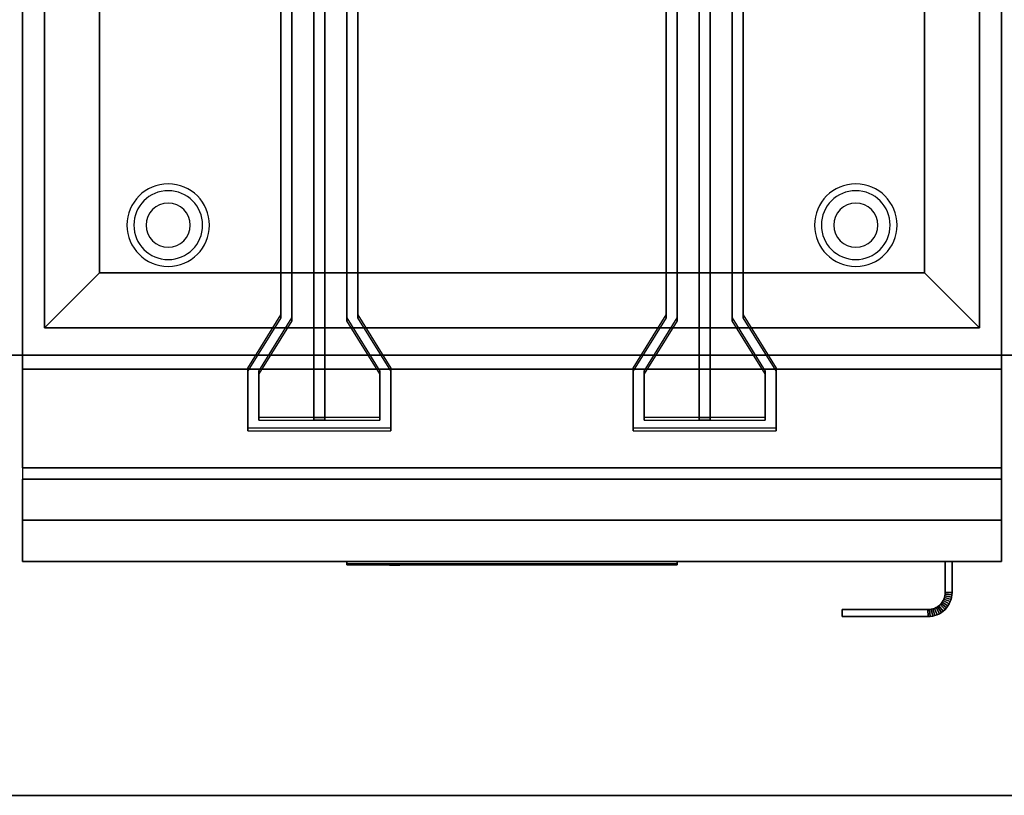
# Model space of a CAD drawing. Extents: x -93 to 93, y -43 to 42.
# Drawn here: x 61 to 79, y -42 to -28 of the extents above; entities that cross this region are included whole.
import ezdxf

# ---------------------------------------------------------------- set-up
doc = ezdxf.new("R2010")
doc.units = 0
for name, color, linetype in [('3D', 254, 'CONTINUOUS'), ('3D-BLACK', 250, 'CONTINUOUS'), ('3D-FLAT', 7, 'CONTINUOUS'), ('3D-LOGO-SS', 4, 'CONTINUOUS'), ('3D-NON', 43, 'CONTINUOUS'), ('3D-RED', 1, 'CONTINUOUS'), ('3D-VHC', 1, 'CONTINUOUS')]:
    doc.layers.add(name, color=color, linetype=linetype)

msp = doc.modelspace()

# ---------------------------------------------------------------- linework, layer by layer
at = {"layer": '3D'}
for centre, radius, start, end in [((63.75, -31.323, 1.5), 0.75, 360, 180), ((76.25, -31.323, 1.5), 0.75, 360, 180), ((63.75, -31.323, 1.25), 0.625, 360, 180), ((76.25, -31.323, 1.25), 0.625, 360, 180), ((63.75, -31.323), 0.4, 360, 180), ((76.25, -31.323), 0.4, 360, 180), ((63.75, -31.323, 1.5), 0.75, 180, 360), ((63.75, -31.323, 1.25), 0.625, 180, 360), ((63.75, -31.323), 0.4, 180, 360), ((76.25, -31.323, 1.5), 0.75, 180, 360), ((76.25, -31.323, 1.25), 0.625, 180, 360), ((76.25, -31.323), 0.4, 180, 360)]:
    msp.add_arc(centre, radius, start, end, dxfattribs=at)
for points in [[(62.5, -32.188, 36), (61.5, -33.188, 36), (61.5, -33.188, 37), (62.5, -32.188, 37)], [(62.5, -32.188, 36), (61.5, -33.188, 36), (61.5, -33.188, 37), (62.5, -32.188, 37)], [(77.5, -32.188, 36), (78.5, -33.188, 36), (78.5, -33.188, 37), (77.5, -32.188, 37)], [(77.5, -32.188, 36), (78.5, -33.188, 36), (78.5, -33.188, 37), (77.5, -32.188, 37)], [(77.851, -38.12, 21), (77.838, -38.147, 21), (77.838, -38.147, 25), (77.851, -38.12, 25)], [(77.861, -38.091, 21), (77.851, -38.12, 21), (77.851, -38.12, 25), (77.861, -38.091, 25)], [(77.967, -38.167, 21), (77.851, -38.12, 21), (77.851, -38.12, 25), (77.967, -38.167, 25)], [(77.967, -38.167, 21), (77.851, -38.12, 21), (77.851, -38.12, 25), (77.967, -38.167, 25)], [(77.869, -38.061, 21), (77.861, -38.091, 21), (77.861, -38.091, 25), (77.869, -38.061, 25)], [(77.981, -38.127, 21), (77.861, -38.091, 21), (77.861, -38.091, 25), (77.981, -38.127, 25)], [(77.981, -38.127, 21), (77.861, -38.091, 21), (77.861, -38.091, 25), (77.981, -38.127, 25)], [(77.873, -38.031, 21), (77.869, -38.061, 21), (77.869, -38.061, 25), (77.873, -38.031, 25)], [(77.992, -38.085, 21), (77.869, -38.061, 21), (77.869, -38.061, 25), (77.992, -38.085, 25)], [(77.992, -38.085, 21), (77.869, -38.061, 21), (77.869, -38.061, 25), (77.992, -38.085, 25)], [(77.875, -37.998, 21), (77.873, -38.031, 21), (77.873, -38.031, 25), (77.875, -37.998, 25)], [(77.998, -38.043, 21), (77.873, -38.031, 21), (77.873, -38.031, 25), (77.998, -38.043, 25)], [(77.998, -38.043, 21), (77.873, -38.031, 21), (77.873, -38.031, 25), (77.998, -38.043, 25)], [(78, -38.002, 21), (77.875, -37.998, 21), (77.875, -37.998, 25), (78, -38.002, 25)], [(78, -38.002, 21), (77.875, -37.998, 21), (77.875, -37.998, 25), (78, -38.002, 25)], [(77.992, -38.085, 21), (77.981, -38.127, 21), (77.981, -38.127, 25), (77.992, -38.085, 25)], [(77.998, -38.043, 21), (77.992, -38.085, 21), (77.992, -38.085, 25), (77.998, -38.043, 25)], [(78, -38.002, 21), (77.998, -38.043, 21), (77.998, -38.043, 25), (78, -38.002, 25)], [(77.653, -38.299, 21), (77.623, -38.306, 21), (77.623, -38.306, 25), (77.653, -38.299, 25)], [(77.682, -38.289, 21), (77.653, -38.299, 21), (77.653, -38.299, 25), (77.682, -38.289, 25)], [(77.69, -38.419, 21), (77.653, -38.299, 21), (77.653, -38.299, 25), (77.69, -38.419, 25)], [(77.69, -38.419, 21), (77.653, -38.299, 21), (77.653, -38.299, 25), (77.69, -38.419, 25)], [(77.71, -38.276, 21), (77.682, -38.289, 21), (77.682, -38.289, 25), (77.71, -38.276, 25)], [(77.73, -38.404, 21), (77.682, -38.289, 21), (77.682, -38.289, 25), (77.73, -38.404, 25)], [(77.73, -38.404, 21), (77.682, -38.289, 21), (77.682, -38.289, 25), (77.73, -38.404, 25)], [(77.736, -38.26, 21), (77.71, -38.276, 21), (77.71, -38.276, 25), (77.736, -38.26, 25)], [(77.769, -38.386, 21), (77.71, -38.276, 21), (77.71, -38.276, 25), (77.769, -38.386, 25)], [(77.769, -38.386, 21), (77.71, -38.276, 21), (77.71, -38.276, 25), (77.769, -38.386, 25)], [(77.761, -38.242, 21), (77.736, -38.26, 21), (77.736, -38.26, 25), (77.761, -38.242, 25)], [(77.806, -38.364, 21), (77.736, -38.26, 21), (77.736, -38.26, 25), (77.806, -38.364, 25)], [(77.806, -38.364, 21), (77.736, -38.26, 21), (77.736, -38.26, 25), (77.806, -38.364, 25)], [(77.783, -38.221, 21), (77.761, -38.242, 21), (77.761, -38.242, 25), (77.783, -38.221, 25)], [(77.84, -38.338, 21), (77.761, -38.242, 21), (77.761, -38.242, 25), (77.84, -38.338, 25)], [(77.84, -38.338, 21), (77.761, -38.242, 21), (77.761, -38.242, 25), (77.84, -38.338, 25)], [(77.804, -38.198, 21), (77.783, -38.221, 21), (77.783, -38.221, 25), (77.804, -38.198, 25)], [(77.872, -38.309, 21), (77.783, -38.221, 21), (77.783, -38.221, 25), (77.872, -38.309, 25)], [(77.872, -38.309, 21), (77.783, -38.221, 21), (77.783, -38.221, 25), (77.872, -38.309, 25)], [(77.822, -38.174, 21), (77.804, -38.198, 21), (77.804, -38.198, 25), (77.822, -38.174, 25)], [(77.901, -38.278, 21), (77.804, -38.198, 21), (77.804, -38.198, 25), (77.901, -38.278, 25)], [(77.901, -38.278, 21), (77.804, -38.198, 21), (77.804, -38.198, 25), (77.901, -38.278, 25)], [(77.838, -38.147, 21), (77.822, -38.174, 21), (77.822, -38.174, 25), (77.838, -38.147, 25)], [(77.926, -38.243, 21), (77.822, -38.174, 21), (77.822, -38.174, 25), (77.926, -38.243, 25)], [(77.926, -38.243, 21), (77.822, -38.174, 21), (77.822, -38.174, 25), (77.926, -38.243, 25)], [(77.948, -38.206, 21), (77.838, -38.147, 21), (77.838, -38.147, 25), (77.948, -38.206, 25)], [(77.948, -38.206, 21), (77.838, -38.147, 21), (77.838, -38.147, 25), (77.948, -38.206, 25)], [(77.901, -38.278, 21), (77.872, -38.309, 21), (77.872, -38.309, 25), (77.901, -38.278, 25)], [(77.926, -38.243, 21), (77.901, -38.278, 21), (77.901, -38.278, 25), (77.926, -38.243, 25)], [(77.948, -38.206, 21), (77.926, -38.243, 21), (77.926, -38.243, 25), (77.948, -38.206, 25)], [(77.967, -38.167, 21), (77.948, -38.206, 21), (77.948, -38.206, 25), (77.967, -38.167, 25)], [(77.981, -38.127, 21), (77.967, -38.167, 21), (77.967, -38.167, 25), (77.981, -38.127, 25)], [(77.593, -38.311, 21), (77.561, -38.312, 21), (77.561, -38.312, 25), (77.593, -38.311, 25)], [(77.564, -38.438, 21), (77.561, -38.312, 21), (77.561, -38.312, 25), (77.564, -38.438, 25)], [(77.564, -38.438, 21), (77.561, -38.312, 21), (77.561, -38.312, 25), (77.564, -38.438, 25)], [(77.605, -38.435, 21), (77.564, -38.438, 21), (77.564, -38.438, 25), (77.605, -38.435, 25)], [(77.623, -38.306, 21), (77.593, -38.311, 21), (77.593, -38.311, 25), (77.623, -38.306, 25)], [(77.605, -38.435, 21), (77.593, -38.311, 21), (77.593, -38.311, 25), (77.605, -38.435, 25)], [(77.605, -38.435, 21), (77.593, -38.311, 21), (77.593, -38.311, 25), (77.605, -38.435, 25)], [(77.648, -38.429, 21), (77.605, -38.435, 21), (77.605, -38.435, 25), (77.648, -38.429, 25)], [(77.648, -38.429, 21), (77.623, -38.306, 21), (77.623, -38.306, 25), (77.648, -38.429, 25)], [(77.648, -38.429, 21), (77.623, -38.306, 21), (77.623, -38.306, 25), (77.648, -38.429, 25)], [(77.69, -38.419, 21), (77.648, -38.429, 21), (77.648, -38.429, 25), (77.69, -38.419, 25)], [(77.73, -38.404, 21), (77.69, -38.419, 21), (77.69, -38.419, 25), (77.73, -38.404, 25)], [(77.769, -38.386, 21), (77.73, -38.404, 21), (77.73, -38.404, 25), (77.769, -38.386, 25)], [(77.806, -38.364, 21), (77.769, -38.386, 21), (77.769, -38.386, 25), (77.806, -38.364, 25)], [(77.84, -38.338, 21), (77.806, -38.364, 21), (77.806, -38.364, 25), (77.84, -38.338, 25)], [(77.872, -38.309, 21), (77.84, -38.338, 21), (77.84, -38.338, 25), (77.872, -38.309, 25)]]:
    msp.add_3dface(points, dxfattribs=at)
at = {"layer": '3D-BLACK'}
msp.add_3dface([(67, -37.477, 11.96), (73, -37.477, 11.96), (73, -37.477, 13.04), (67, -37.477, 13.04)], dxfattribs=at)
at = {"layer": '3D-FLAT', "invisible_edges": 13}
for points in [[(61.1, -6.688, 36), (61.5, -9.188, 36), (61.5, -33.188, 36), (61.1, -33.688, 36)], [(78.9, -33.688, 36), (78.5, -33.188, 36), (78.5, -9.188, 36), (78.9, -6.688, 36)], [(61.1, -33.688, 36), (61.5, -33.188, 36), (78.5, -33.188, 36), (78.9, -33.688, 36)]]:
    msp.add_3dface(points, dxfattribs=at)
at = {"layer": '3D-FLAT'}
for points in [[(61.1, -35.737, 26.75), (78.9, -35.737, 26.75), (78.9, -6.787, 26.75), (61.1, -6.787, 26.75)], [(61.1, -35.737, 6), (78.9, -35.737, 6), (78.9, -6.787, 6), (61.1, -6.787, 6)], [(62.5, -10.188, 37), (61.5, -9.188, 37), (61.5, -33.188, 37), (62.5, -32.188, 37)], [(62.5, -10.188, 36), (61.5, -9.188, 36), (61.5, -33.188, 36), (62.5, -32.188, 36)], [(77.5, -32.188, 37), (78.5, -33.188, 37), (78.5, -9.188, 37), (77.5, -10.188, 37)], [(77.5, -32.188, 36), (78.5, -33.188, 36), (78.5, -9.188, 36), (77.5, -10.188, 36)], [(77.5, -10.188, 30), (62.5, -10.188, 30), (62.5, -32.188, 30), (77.5, -32.188, 30)], [(62.5, -32.188, 37), (61.5, -33.188, 37), (78.5, -33.188, 37), (77.5, -32.188, 37)], [(62.5, -32.188, 36), (61.5, -33.188, 36), (78.5, -33.188, 36), (77.5, -32.188, 36)], [(-47, -41.688, 35), (91, -41.688, 35), (91, -33.688, 35), (-47, -33.688, 35)], [(-47, -41.688, 36), (91, -41.688, 36), (91, -33.688, 36), (-47, -33.688, 36)], [(78.9, -33.938, 27), (61.1, -33.938, 27), (61.1, -36.688, 27), (78.9, -36.688, 27)], [(78, -37.438, 25), (77.875, -37.438, 25), (77.875, -37.998, 25), (78, -38.002, 25)], [(78, -37.438, 21), (77.875, -37.438, 21), (77.875, -37.998, 21), (78, -38.002, 21)], [(77.967, -38.167, 25), (77.851, -38.12, 25), (77.838, -38.147, 25), (77.948, -38.206, 25)], [(77.967, -38.167, 21), (77.851, -38.12, 21), (77.838, -38.147, 21), (77.948, -38.206, 21)], [(77.981, -38.127, 25), (77.861, -38.091, 25), (77.851, -38.12, 25), (77.967, -38.167, 25)], [(77.981, -38.127, 21), (77.861, -38.091, 21), (77.851, -38.12, 21), (77.967, -38.167, 21)], [(77.992, -38.085, 25), (77.869, -38.061, 25), (77.861, -38.091, 25), (77.981, -38.127, 25)], [(77.992, -38.085, 21), (77.869, -38.061, 21), (77.861, -38.091, 21), (77.981, -38.127, 21)], [(77.998, -38.043, 25), (77.873, -38.031, 25), (77.869, -38.061, 25), (77.992, -38.085, 25)], [(77.998, -38.043, 21), (77.873, -38.031, 21), (77.869, -38.061, 21), (77.992, -38.085, 21)], [(78, -38.002, 25), (77.875, -37.998, 25), (77.873, -38.031, 25), (77.998, -38.043, 25)], [(78, -38.002, 21), (77.875, -37.998, 21), (77.873, -38.031, 21), (77.998, -38.043, 21)], [(77.69, -38.419, 25), (77.653, -38.299, 25), (77.623, -38.306, 25), (77.648, -38.429, 25)], [(77.69, -38.419, 21), (77.653, -38.299, 21), (77.623, -38.306, 21), (77.648, -38.429, 21)], [(77.73, -38.404, 25), (77.682, -38.289, 25), (77.653, -38.299, 25), (77.69, -38.419, 25)], [(77.73, -38.404, 21), (77.682, -38.289, 21), (77.653, -38.299, 21), (77.69, -38.419, 21)], [(77.769, -38.386, 25), (77.71, -38.276, 25), (77.682, -38.289, 25), (77.73, -38.404, 25)], [(77.769, -38.386, 21), (77.71, -38.276, 21), (77.682, -38.289, 21), (77.73, -38.404, 21)], [(77.806, -38.364, 25), (77.736, -38.26, 25), (77.71, -38.276, 25), (77.769, -38.386, 25)], [(77.806, -38.364, 21), (77.736, -38.26, 21), (77.71, -38.276, 21), (77.769, -38.386, 21)], [(77.84, -38.338, 25), (77.761, -38.242, 25), (77.736, -38.26, 25), (77.806, -38.364, 25)], [(77.84, -38.338, 21), (77.761, -38.242, 21), (77.736, -38.26, 21), (77.806, -38.364, 21)], [(77.872, -38.309, 25), (77.783, -38.221, 25), (77.761, -38.242, 25), (77.84, -38.338, 25)], [(77.872, -38.309, 21), (77.783, -38.221, 21), (77.761, -38.242, 21), (77.84, -38.338, 21)], [(77.901, -38.278, 25), (77.804, -38.198, 25), (77.783, -38.221, 25), (77.872, -38.309, 25)], [(77.901, -38.278, 21), (77.804, -38.198, 21), (77.783, -38.221, 21), (77.872, -38.309, 21)], [(77.926, -38.243, 25), (77.822, -38.174, 25), (77.804, -38.198, 25), (77.901, -38.278, 25)], [(77.926, -38.243, 21), (77.822, -38.174, 21), (77.804, -38.198, 21), (77.901, -38.278, 21)], [(77.948, -38.206, 25), (77.838, -38.147, 25), (77.822, -38.174, 25), (77.926, -38.243, 25)], [(77.948, -38.206, 21), (77.838, -38.147, 21), (77.822, -38.174, 21), (77.926, -38.243, 21)], [(77.564, -38.438, 25), (77.561, -38.312, 25), (76, -38.312, 25), (76, -38.438, 25)], [(77.564, -38.438, 21), (77.561, -38.312, 21), (76, -38.312, 21), (76, -38.438, 21)], [(77.605, -38.435, 25), (77.593, -38.311, 25), (77.561, -38.312, 25), (77.564, -38.438, 25)], [(77.605, -38.435, 21), (77.593, -38.311, 21), (77.561, -38.312, 21), (77.564, -38.438, 21)], [(77.648, -38.429, 25), (77.623, -38.306, 25), (77.593, -38.311, 25), (77.605, -38.435, 25)], [(77.648, -38.429, 21), (77.623, -38.306, 21), (77.593, -38.311, 21), (77.605, -38.435, 21)]]:
    msp.add_3dface(points, dxfattribs=at)
at = {"layer": '3D-LOGO-SS'}
for points in [[(67, -37.438, 11.96), (67, -37.498, 11.96), (73, -37.498, 11.96), (73, -37.438, 11.96)], [(73, -37.438, 13.04), (73, -37.498, 13.04), (67, -37.498, 13.04), (67, -37.438, 13.04)], [(67, -37.438, 13.04), (67, -37.498, 13.04), (67, -37.498, 11.96), (67, -37.438, 11.96)], [(67.487, -37.498, 12.936), (67.487, -37.498, 12.936), (67.726, -37.498, 12.936)], [(67.744, -37.498, 12.036), (67.744, -37.498, 12.036), (68.002, -37.498, 12.036)], [(68.02, -37.498, 12.936), (68.02, -37.498, 12.936), (68.26, -37.498, 12.936)], [(68.425, -37.498, 12.936), (68.425, -37.498, 12.936), (68.665, -37.498, 12.936)], [(68.72, -37.498, 12.034), (68.72, -37.498, 12.034), (68.867, -37.498, 12.034)], [(68.922, -37.498, 12.936), (68.922, -37.498, 12.936), (69.162, -37.498, 12.936)], [(69.327, -37.498, 12.036), (69.327, -37.498, 12.036), (69.917, -37.498, 12.036)], [(69.327, -37.498, 12.936), (69.327, -37.498, 12.936), (69.567, -37.498, 12.936)], [(70.268, -37.498, 12.036), (70.268, -37.498, 12.036), (70.822, -37.498, 12.036)], [(70.268, -37.498, 12.936), (70.268, -37.498, 12.936), (70.822, -37.498, 12.936)], [(70.822, -37.498, 12.283), (70.822, -37.498, 12.283), (70.822, -37.498, 12.036)], [(71.021, -37.498, 12.036), (71.021, -37.498, 12.036), (71.279, -37.498, 12.036)], [(71.441, -37.498, 12.353), (71.583, -37.498, 12.63), (71.583, -37.498, 12.353), (71.441, -37.498, 12.353)], [(71.583, -37.498, 12.036), (71.583, -37.498, 12.036), (71.831, -37.498, 12.036)], [(71.831, -37.498, 12.936), (71.831, -37.498, 12.936), (71.629, -37.498, 12.936)], [(71.997, -37.498, 12.936), (71.997, -37.498, 12.936), (72.553, -37.498, 12.936)], [(71.997, -37.498, 12.036), (71.997, -37.498, 12.036), (72.236, -37.498, 12.036)], [(72.494, -37.498, 12.036), (72.494, -37.498, 12.036), (72.733, -37.498, 12.036)], [(72.733, -37.498, 12.036), (72.733, -37.498, 12.036), (72.733, -37.498, 12.756)], [(73, -37.438, 11.96), (73, -37.498, 11.96), (73, -37.498, 13.04), (73, -37.438, 13.04)]]:
    msp.add_3dface(points, dxfattribs=at)
for points, invisible_edges in [([(67, -37.498, 13.04), (67.487, -37.498, 12.936), (67.744, -37.498, 12.036), (67, -37.498, 11.96)], 5), ([(67, -37.498, 13.04), (67.487, -37.498, 12.936), (72.733, -37.498, 12.936), (73, -37.498, 13.04)], 7), ([(67, -37.498, 11.96), (67.744, -37.498, 12.036), (72.733, -37.498, 12.036), (73, -37.498, 11.96)], 7), ([(67.726, -37.498, 12.936), (67.873, -37.498, 12.363), (68.02, -37.498, 12.936), (67.726, -37.498, 12.936)], 4), ([(68.002, -37.498, 12.036), (68.435, -37.498, 12.269), (68.425, -37.498, 12.31), (68.002, -37.498, 12.036)], 5), ([(68.481, -37.498, 12.177), (68.453, -37.498, 12.228), (68.435, -37.498, 12.269), (68.002, -37.498, 12.036)], 12), ([(68.582, -37.498, 12.085), (68.545, -37.498, 12.105), (68.481, -37.498, 12.177), (68.002, -37.498, 12.036)], 12), ([(68.72, -37.498, 12.034), (68.646, -37.498, 12.054), (68.582, -37.498, 12.085), (68.002, -37.498, 12.036)], 12), ([(68.26, -37.498, 12.936), (68.425, -37.498, 12.936), (68.425, -37.498, 12.31), (68.002, -37.498, 12.036)], 5), ([(68.708, -37.498, 12.371), (68.665, -37.498, 12.371), (68.665, -37.498, 12.371), (68.687, -37.498, 12.311)], 9), ([(68.922, -37.498, 12.936), (68.665, -37.498, 12.936), (68.665, -37.498, 12.371), (68.922, -37.498, 12.371)], 5), ([(68.751, -37.498, 12.371), (68.708, -37.498, 12.371), (68.687, -37.498, 12.311), (68.733, -37.498, 12.267)], 11), ([(68.794, -37.498, 12.371), (68.751, -37.498, 12.371), (68.733, -37.498, 12.267), (68.794, -37.498, 12.248)], 11), ([(68.837, -37.498, 12.371), (68.794, -37.498, 12.371), (68.794, -37.498, 12.248), (68.854, -37.498, 12.267)], 11), ([(68.879, -37.498, 12.371), (68.837, -37.498, 12.371), (68.854, -37.498, 12.267), (68.903, -37.498, 12.309)], 11), ([(68.867, -37.498, 12.034), (68.941, -37.498, 12.054), (69.014, -37.498, 12.085), (69.327, -37.498, 12.036)], 12), ([(68.922, -37.498, 12.371), (68.879, -37.498, 12.371), (68.903, -37.498, 12.309), (68.922, -37.498, 12.371)], 11), ([(69.014, -37.498, 12.085), (69.051, -37.498, 12.115), (69.107, -37.498, 12.177), (69.327, -37.498, 12.036)], 12), ([(69.327, -37.498, 12.036), (69.107, -37.498, 12.177), (69.153, -37.498, 12.269), (69.162, -37.498, 12.32)], 9), ([(69.162, -37.498, 12.936), (69.327, -37.498, 12.936), (69.327, -37.498, 12.036), (69.162, -37.498, 12.32)], 5), ([(69.567, -37.498, 12.936), (70.184, -37.498, 12.901), (70.158, -37.498, 12.862), (70.148, -37.498, 12.816)], 9), ([(69.567, -37.498, 12.936), (70.268, -37.498, 12.936), (70.222, -37.498, 12.927), (70.184, -37.498, 12.901)], 9), ([(70.148, -37.498, 12.156), (70.148, -37.498, 12.816), (69.567, -37.498, 12.936), (70.148, -37.498, 12.156)], 6), ([(69.567, -37.498, 12.936), (69.567, -37.498, 12.282), (69.917, -37.498, 12.282), (70.148, -37.498, 12.156)], 12), ([(69.917, -37.498, 12.282), (70.184, -37.498, 12.071), (69.917, -37.498, 12.036), (69.917, -37.498, 12.282)], 3), ([(70.148, -37.498, 12.156), (70.158, -37.498, 12.11), (70.184, -37.498, 12.071), (69.917, -37.498, 12.282)], 12), ([(69.917, -37.498, 12.036), (70.268, -37.498, 12.036), (70.222, -37.498, 12.045), (70.184, -37.498, 12.071)], 9), ([(70.822, -37.498, 12.283), (70.442, -37.498, 12.283), (70.442, -37.498, 12.688), (70.822, -37.498, 12.688)], 8), ([(71.585, -37.498, 12.932), (71.629, -37.498, 12.936), (70.822, -37.498, 12.936), (70.822, -37.498, 12.895)], 10), ([(71.543, -37.498, 12.92), (71.585, -37.498, 12.932), (70.822, -37.498, 12.895), (70.822, -37.498, 12.853)], 10), ([(71.503, -37.498, 12.901), (71.543, -37.498, 12.92), (70.822, -37.498, 12.853), (70.822, -37.498, 12.812)], 10), ([(71.468, -37.498, 12.875), (71.503, -37.498, 12.901), (70.822, -37.498, 12.812), (70.822, -37.498, 12.771)], 10), ([(71.438, -37.498, 12.843), (71.468, -37.498, 12.875), (70.822, -37.498, 12.771), (70.822, -37.498, 12.73)], 10), ([(71.415, -37.498, 12.805), (71.438, -37.498, 12.843), (70.822, -37.498, 12.73), (70.822, -37.498, 12.688)], 10), ([(70.822, -37.498, 12.688), (70.822, -37.498, 12.036), (71.021, -37.498, 12.036), (71.415, -37.498, 12.805)], 11), ([(71.583, -37.498, 12.036), (71.583, -37.498, 12.159), (71.342, -37.498, 12.159), (71.279, -37.498, 12.036)], 8), ([(71.831, -37.498, 12.936), (71.997, -37.498, 12.936), (71.997, -37.498, 12.036), (71.831, -37.498, 12.036)], 5), ([(72.236, -37.498, 12.688), (72.464, -37.498, 12.688), (72.485, -37.498, 12.68), (72.494, -37.498, 12.658)], 8), ([(72.236, -37.498, 12.036), (72.236, -37.498, 12.688), (72.494, -37.498, 12.658), (72.494, -37.498, 12.036)], 10), ([(72.553, -37.498, 12.936), (72.622, -37.498, 12.922), (72.68, -37.498, 12.883), (72.733, -37.498, 12.936)], 12), ([(72.68, -37.498, 12.883), (72.719, -37.498, 12.825), (72.733, -37.498, 12.756), (72.733, -37.498, 12.936)], 12), ([(73, -37.498, 11.96), (72.733, -37.498, 12.036), (72.733, -37.498, 12.936), (73, -37.498, 13.04)], 7)]:
    msp.add_3dface(points, dxfattribs=dict(at, invisible_edges=invisible_edges))
at = {"layer": '3D-NON'}
for points in [[(61.1, -4.787, 27), (61.1, -4.787, 35), (61.1, -33.688, 35), (61.1, -33.688, 27)], [(78.9, -4.787, 27), (78.9, -4.787, 35), (78.9, -33.688, 35), (78.9, -33.688, 27)], [(61.1, -6.688, 35), (61.1, -6.688, 36), (61.1, -33.688, 36), (61.1, -33.688, 35)], [(61.1, -35.737, 6), (61.1, -6.787, 6), (61.1, -6.787, 26.75), (61.1, -35.737, 26.75)], [(78.9, -33.688, 35), (78.9, -33.688, 36), (78.9, -6.688, 36), (78.9, -6.688, 35)], [(78.9, -35.737, 6), (78.9, -6.787, 6), (78.9, -6.787, 26.75), (78.9, -35.737, 26.75)], [(61.5, -9.188, 36), (61.5, -33.188, 36), (61.5, -33.188, 37), (61.5, -9.188, 37)], [(78.5, -33.188, 36), (78.5, -9.188, 36), (78.5, -9.188, 37), (78.5, -33.188, 37)], [(62.5, -10.188, 36), (62.5, -32.188, 36), (62.5, -32.188, 37), (62.5, -10.188, 37)], [(62.5, -10.188, 30), (62.5, -10.188, 36), (62.5, -32.188, 36), (62.5, -32.188, 30)], [(77.5, -32.188, 36), (77.5, -10.188, 36), (77.5, -10.188, 37), (77.5, -32.188, 37)], [(77.5, -32.188, 30), (77.5, -32.188, 36), (77.5, -10.188, 36), (77.5, -10.188, 30)], [(62.5, -32.188, 36), (77.5, -32.188, 36), (77.5, -32.188, 37), (62.5, -32.188, 37)], [(62.5, -32.188, 30), (62.5, -32.188, 36), (77.5, -32.188, 36), (77.5, -32.188, 30)], [(61.5, -33.188, 36), (78.5, -33.188, 36), (78.5, -33.188, 37), (61.5, -33.188, 37)], [(-47, -33.688, 36), (91, -33.688, 36), (91, -33.688, 35), (-47, -33.688, 35)], [(61.1, -33.688, 35), (61.1, -33.688, 36), (78.9, -33.688, 36), (78.9, -33.688, 35)], [(78.9, -33.688, 27), (78.9, -33.688, 35), (61.1, -33.688, 35), (61.1, -33.688, 27)], [(78.9, -33.938, 35.75), (61.1, -33.938, 35.75), (61.1, -33.938, 27), (78.9, -33.938, 27)], [(61.1, -35.737, 6), (78.9, -35.737, 6), (78.9, -35.737, 26.75), (61.1, -35.737, 26.75)], [(77.875, -37.438, 21), (77.875, -37.998, 21), (77.875, -37.998, 25), (77.875, -37.438, 25)], [(78, -37.438, 21), (77.875, -37.438, 21), (77.875, -37.438, 25), (78, -37.438, 25)], [(78, -37.438, 21), (78, -38.002, 21), (78, -38.002, 25), (78, -37.438, 25)], [(76, -38.438, 21), (76, -38.312, 21), (76, -38.312, 25), (76, -38.438, 25)], [(77.561, -38.312, 21), (76, -38.312, 21), (76, -38.312, 25), (77.561, -38.312, 25)], [(77.564, -38.438, 21), (76, -38.438, 21), (76, -38.438, 25), (77.564, -38.438, 25)], [(-47, -41.688, 36), (91, -41.688, 36), (91, -41.688, 35), (-47, -41.688, 35)]]:
    msp.add_3dface(points, dxfattribs=at)
for points, invisible_edges in [([(61.1, -33.938, 27), (61.1, -36.688, 27), (61.1, -37.438, 27.75), (61.1, -33.938, 27.75)], 4), ([(61.1, -33.938, 27.75), (61.1, -33.938, 36), (61.1, -37.438, 36), (61.1, -37.438, 27.75)], 10), ([(78.9, -33.938, 27.75), (78.9, -33.938, 36), (78.9, -37.438, 36), (78.9, -37.438, 27.75)], 10), ([(78.9, -33.938, 27), (78.9, -36.688, 27), (78.9, -37.438, 27.75), (78.9, -33.938, 27.75)], 4)]:
    msp.add_3dface(points, dxfattribs=dict(at, invisible_edges=invisible_edges))
at = {"layer": '3D-RED'}
for points, invisible_edges in [([(66, -27.188, 37), (65.8, -27.188, 37), (65.8, -32.956, 38.546), (66, -33.01, 38.56)], 15), ([(67, -33.01, 38.56), (67.2, -32.956, 38.546), (67.2, -27.188, 37), (67, -27.188, 37)], 15), ([(73, -27.188, 37), (72.8, -27.188, 37), (72.8, -32.956, 38.546), (73, -33.01, 38.56)], 15), ([(74, -33.01, 38.56), (74.2, -32.956, 38.546), (74.2, -27.188, 37), (74, -27.188, 37)], 15), ([(66, -27.239, 36.807), (65.8, -27.239, 36.807), (65.8, -33.008, 38.353), (66, -33.062, 38.367)], 15), ([(67, -33.062, 38.367), (67.2, -33.008, 38.353), (67.2, -27.239, 36.807), (67, -27.239, 36.807)], 15), ([(73, -27.239, 36.807), (72.8, -27.239, 36.807), (72.8, -33.008, 38.353), (73, -33.062, 38.367)], 15), ([(74, -33.062, 38.367), (74.2, -33.008, 38.353), (74.2, -27.239, 36.807), (74, -27.239, 36.807)], 15), ([(66, -33.01, 38.56), (65.8, -32.956, 38.546), (65.2, -33.922, 38.805), (65.4, -33.976, 38.819)], 15), ([(66, -33.062, 38.367), (65.8, -33.008, 38.353), (65.2, -33.974, 38.611), (65.4, -34.027, 38.626)], 15), ([(67.6, -33.976, 38.819), (67.8, -33.922, 38.805), (67.2, -32.956, 38.546), (67, -33.01, 38.56)], 15), ([(67.6, -34.027, 38.626), (67.8, -33.974, 38.611), (67.2, -33.008, 38.353), (67, -33.062, 38.367)], 15), ([(73, -33.01, 38.56), (72.8, -32.956, 38.546), (72.2, -33.922, 38.805), (72.4, -33.976, 38.819)], 15), ([(73, -33.062, 38.367), (72.8, -33.008, 38.353), (72.2, -33.974, 38.611), (72.4, -34.027, 38.626)], 15), ([(74.6, -33.976, 38.819), (74.8, -33.922, 38.805), (74.2, -32.956, 38.546), (74, -33.01, 38.56)], 15), ([(74.6, -34.027, 38.626), (74.8, -33.974, 38.611), (74.2, -33.008, 38.353), (74, -33.062, 38.367)], 15), ([(65.4, -33.976, 38.819), (65.2, -33.922, 38.805), (65.2, -35.011, 39.096), (65.4, -34.818, 39.045)], 15), ([(65.4, -34.027, 38.626), (65.2, -33.974, 38.611), (65.2, -35.063, 38.903), (65.4, -34.87, 38.851)], 15), ([(67.6, -34.818, 39.045), (67.8, -35.011, 39.096), (67.8, -33.922, 38.805), (67.6, -33.976, 38.819)], 15), ([(67.6, -34.87, 38.851), (67.8, -35.063, 38.903), (67.8, -33.974, 38.611), (67.6, -34.027, 38.626)], 15), ([(72.4, -33.976, 38.819), (72.2, -33.922, 38.805), (72.2, -35.011, 39.096), (72.4, -34.818, 39.045)], 15), ([(72.4, -34.027, 38.626), (72.2, -33.974, 38.611), (72.2, -35.063, 38.903), (72.4, -34.87, 38.851)], 15), ([(74.6, -34.818, 39.045), (74.8, -35.011, 39.096), (74.8, -33.922, 38.805), (74.6, -33.976, 38.819)], 15), ([(74.6, -34.87, 38.851), (74.8, -35.063, 38.903), (74.8, -33.974, 38.611), (74.6, -34.027, 38.626)], 15), ([(65.4, -34.818, 39.045), (65.2, -35.011, 39.096), (67.8, -35.011, 39.096), (67.6, -34.818, 39.045)], 15), ([(65.4, -34.87, 38.851), (65.2, -35.063, 38.903), (67.8, -35.063, 38.903), (67.6, -34.87, 38.851)], 15), ([(72.4, -34.818, 39.045), (72.2, -35.011, 39.096), (74.8, -35.011, 39.096), (74.6, -34.818, 39.045)], 15), ([(72.4, -34.87, 38.851), (72.2, -35.063, 38.903), (74.8, -35.063, 38.903), (74.6, -34.87, 38.851)], 15), ([(67.866, -37.504, 12.754), (67.778, -37.504, 12.911), (67.773, -37.504, 12.954), (67.805, -37.504, 12.983)], 8), ([(67.805, -37.504, 12.983), (67.847, -37.504, 12.975), (67.866, -37.504, 12.937), (67.866, -37.504, 12.754)], 12), ([(67.928, -37.504, 12.983), (67.959, -37.504, 12.954), (67.955, -37.504, 12.911), (67.866, -37.504, 12.754)], 8), ([(67.866, -37.504, 12.754), (67.867, -37.504, 12.937), (67.886, -37.504, 12.975), (67.928, -37.504, 12.983)], 9)]:
    msp.add_3dface(points, dxfattribs=dict(at, invisible_edges=invisible_edges))
for points in [[(65.8, -27.188, 37), (65.8, -27.239, 36.807), (65.8, -33.008, 38.353), (65.8, -32.956, 38.546)], [(66, -27.188, 37), (66, -27.239, 36.807), (66, -33.062, 38.367), (66, -33.01, 38.56)], [(66.4, -27.239, 36.807), (66.4, -34.87, 38.851), (66.4, -34.818, 39.045), (66.4, -27.188, 37)], [(66.6, -27.188, 37), (66.4, -27.188, 37), (66.4, -34.818, 39.045), (66.6, -34.818, 39.045)], [(66.6, -27.239, 36.807), (66.6, -34.87, 38.851), (66.6, -34.818, 39.045), (66.6, -27.188, 37)], [(67, -33.01, 38.56), (67, -33.062, 38.367), (67, -27.239, 36.807), (67, -27.188, 37)], [(67.2, -32.956, 38.546), (67.2, -33.008, 38.353), (67.2, -27.239, 36.807), (67.2, -27.188, 37)], [(72.8, -27.188, 37), (72.8, -27.239, 36.807), (72.8, -33.008, 38.353), (72.8, -32.956, 38.546)], [(73, -27.188, 37), (73, -27.239, 36.807), (73, -33.062, 38.367), (73, -33.01, 38.56)], [(73.4, -27.239, 36.807), (73.4, -34.87, 38.851), (73.4, -34.818, 39.045), (73.4, -27.188, 37)], [(73.6, -27.188, 37), (73.4, -27.188, 37), (73.4, -34.818, 39.045), (73.6, -34.818, 39.045)], [(73.6, -27.239, 36.807), (73.6, -34.87, 38.851), (73.6, -34.818, 39.045), (73.6, -27.188, 37)], [(74, -33.01, 38.56), (74, -33.062, 38.367), (74, -27.239, 36.807), (74, -27.188, 37)], [(74.2, -32.956, 38.546), (74.2, -33.008, 38.353), (74.2, -27.239, 36.807), (74.2, -27.188, 37)], [(66.6, -27.239, 36.807), (66.4, -27.239, 36.807), (66.4, -34.87, 38.851), (66.6, -34.87, 38.851)], [(73.6, -27.239, 36.807), (73.4, -27.239, 36.807), (73.4, -34.87, 38.851), (73.6, -34.87, 38.851)], [(65.8, -32.956, 38.546), (65.8, -33.008, 38.353), (65.2, -33.974, 38.611), (65.2, -33.922, 38.805)], [(66, -33.01, 38.56), (66, -33.062, 38.367), (65.4, -34.027, 38.626), (65.4, -33.976, 38.819)], [(67.6, -33.976, 38.819), (67.6, -34.027, 38.626), (67, -33.062, 38.367), (67, -33.01, 38.56)], [(67.8, -33.922, 38.805), (67.8, -33.974, 38.611), (67.2, -33.008, 38.353), (67.2, -32.956, 38.546)], [(72.8, -32.956, 38.546), (72.8, -33.008, 38.353), (72.2, -33.974, 38.611), (72.2, -33.922, 38.805)], [(73, -33.01, 38.56), (73, -33.062, 38.367), (72.4, -34.027, 38.626), (72.4, -33.976, 38.819)], [(74.6, -33.976, 38.819), (74.6, -34.027, 38.626), (74, -33.062, 38.367), (74, -33.01, 38.56)], [(74.8, -33.922, 38.805), (74.8, -33.974, 38.611), (74.2, -33.008, 38.353), (74.2, -32.956, 38.546)], [(65.2, -33.922, 38.805), (65.2, -33.974, 38.611), (65.2, -35.063, 38.903), (65.2, -35.011, 39.096)], [(65.4, -33.976, 38.819), (65.4, -34.027, 38.626), (65.4, -34.87, 38.851), (65.4, -34.818, 39.045)], [(67.6, -34.818, 39.045), (67.6, -34.87, 38.851), (67.6, -34.027, 38.626), (67.6, -33.976, 38.819)], [(67.8, -35.011, 39.096), (67.8, -35.063, 38.903), (67.8, -33.974, 38.611), (67.8, -33.922, 38.805)], [(72.2, -33.922, 38.805), (72.2, -33.974, 38.611), (72.2, -35.063, 38.903), (72.2, -35.011, 39.096)], [(72.4, -33.976, 38.819), (72.4, -34.027, 38.626), (72.4, -34.87, 38.851), (72.4, -34.818, 39.045)], [(74.6, -34.818, 39.045), (74.6, -34.87, 38.851), (74.6, -34.027, 38.626), (74.6, -33.976, 38.819)], [(74.8, -35.011, 39.096), (74.8, -35.063, 38.903), (74.8, -33.974, 38.611), (74.8, -33.922, 38.805)], [(65.4, -34.818, 39.045), (65.4, -34.87, 38.851), (67.6, -34.87, 38.851), (67.6, -34.818, 39.045)], [(66.6, -34.87, 38.851), (66.4, -34.87, 38.851), (66.4, -34.818, 39.045), (66.6, -34.818, 39.045)], [(72.4, -34.818, 39.045), (72.4, -34.87, 38.851), (74.6, -34.87, 38.851), (74.6, -34.818, 39.045)], [(73.6, -34.87, 38.851), (73.4, -34.87, 38.851), (73.4, -34.818, 39.045), (73.6, -34.818, 39.045)], [(65.2, -35.011, 39.096), (65.2, -35.063, 38.903), (67.8, -35.063, 38.903), (67.8, -35.011, 39.096)], [(72.2, -35.011, 39.096), (72.2, -35.063, 38.903), (74.8, -35.063, 38.903), (74.8, -35.011, 39.096)]]:
    msp.add_3dface(points, dxfattribs=at)
at = {"layer": '3D-VHC'}
for points in [[(61.1, -36.688, 26.75), (61.1, -35.938, 26.75), (78.9, -35.938, 26.75), (78.9, -36.688, 26.75)], [(61.1, -35.938, 26), (61.1, -35.938, 26.75), (78.9, -35.938, 26.75), (78.9, -35.938, 26)], [(61.1, -37.438, 26), (61.1, -35.938, 26), (78.9, -35.938, 26), (78.9, -37.438, 26)], [(61.1, -37.438, 26), (61.1, -35.938, 26), (61.1, -35.938, 26.75), (61.1, -36.688, 26.75)], [(61.1, -37.438, 26), (61.1, -35.938, 26), (78.9, -35.938, 26), (78.9, -37.438, 26)], [(61.1, -35.938, 6), (61.1, -35.938, 26), (78.9, -35.938, 26), (78.9, -35.938, 6)], [(61.1, -37.438, 6), (61.1, -35.938, 6), (61.1, -35.938, 26), (61.1, -37.438, 26)], [(78.9, -37.438, 26), (78.9, -35.938, 26), (78.9, -35.938, 26.75), (78.9, -36.688, 26.75)], [(78.9, -37.438, 6), (78.9, -35.938, 6), (78.9, -35.938, 26), (78.9, -37.438, 26)], [(78.9, -36.688, 27), (61.1, -36.688, 27), (61.1, -37.438, 27.75), (78.9, -37.438, 27.75)], [(61.1, -36.688, 26.75), (61.1, -37.438, 26), (78.9, -37.438, 26), (78.9, -36.688, 26.75)], [(78.9, -37.438, 27.75), (61.1, -37.438, 27.75), (61.1, -37.438, 35.75), (78.9, -37.438, 35.75)], [(61.1, -37.438, 26), (61.1, -37.438, 6), (78.9, -37.438, 6), (78.9, -37.438, 26)]]:
    msp.add_3dface(points, dxfattribs=at)

doc.saveas('drawing.dxf')
